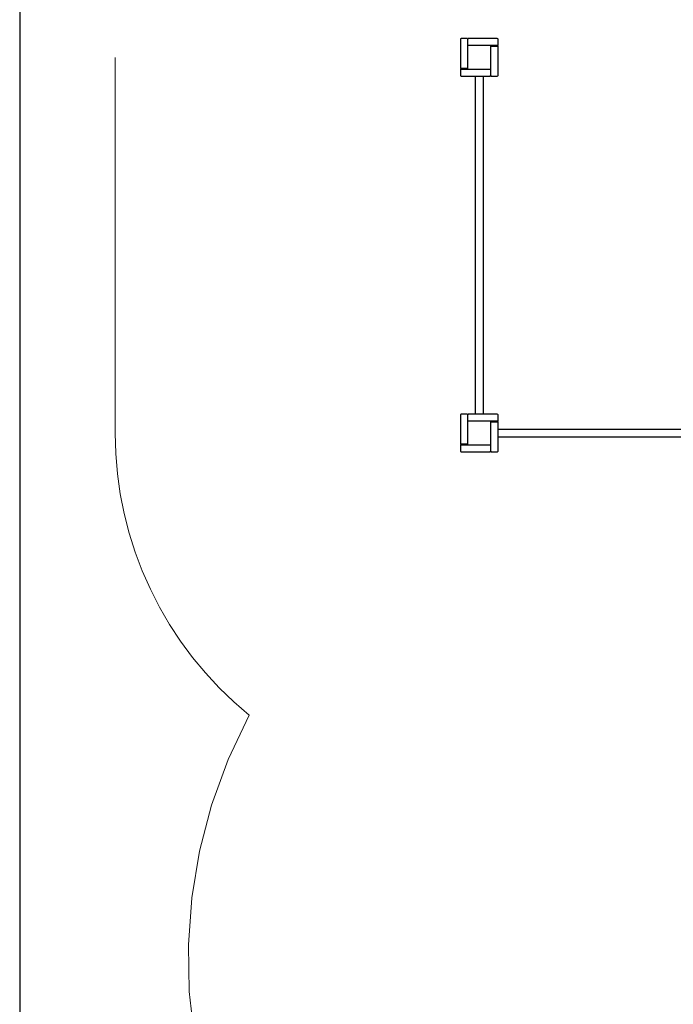
# Model space of a CAD drawing. Units: millimetres. Extents: x 1119611.4 to 1119625.6, y 685110.9 to 685123.5.
# Drawn here: x 1119612.3 to 1119615.1, y 685115.4 to 685119.6 of the extents above; entities that cross this region are included whole.
import ezdxf

# ---------------------------------------------------------------- set-up
doc = ezdxf.new("R2010")
doc.units = ezdxf.units.MM
doc.linetypes.add('HIDDEN2', pattern=[4.7625, 3.175, -1.5875])
for name, color, linetype, lineweight in [('Bemaßung', 9, 'Continuous', 5), ('ESF_Spielgeraet', 7, 'Continuous', 15), ('Kontur 25', 7, 'Continuous', 25), ('Sicherheitsbereich', 31, 'HIDDEN2', 13)]:
    doc.layers.add(name, color=color, linetype=linetype, lineweight=lineweight)
doc.styles.get("Standard").update_dxf_attribs({"font": 'tahoma.ttf'})
doc.dimstyles.new('100$0', dxfattribs={"dimtxt": 100, "dimasz": 100, "dimexe": 20, "dimexo": 30, "dimgap": 10, "dimtad": 1, "dimtxsty": 'Standard', "dimcen": 100, "dimazin": 0, "dimtfac": 1, "dimtmove": 0, "dimatfit": 3, "dimfxl": 1, "dimarcsym": 0})

# ---------------------------------------------------------------- blocks, each defined once
blk = doc.blocks.new('*D82')
at = {"layer": 'Bemaßung', "color": 0, "lineweight": -2, "transparency": 16777216}
for p, q in [((1119612.3171, 685115.8324), (1119612.3171, 685110.9194)), ((1119625.3171, 685115.8324), (1119625.3171, 685110.9194)), ((1119612.4171, 685110.9394), (1119625.2171, 685110.9394))]:
    blk.add_line(p, q, dxfattribs=at)
at = {"layer": 'Bemaßung', "color": 0, "transparency": 16777216}
for points in [[(1119612.4171, 685110.9561), (1119612.4171, 685110.9227), (1119612.3171, 685110.9394)], [(1119625.2171, 685110.9561), (1119625.2171, 685110.9227), (1119625.3171, 685110.9394)]]:
    blk.add_solid(points, dxfattribs=at)
at = {"layer": 'Defpoints', "color": 0, "transparency": 16777216}
for p in [(1119612.3171, 685115.8624, -3.792), (1119625.3171, 685115.8624, -3.792), (1119625.3171, 685110.9394)]:
    blk.add_point(p, dxfattribs=at)
at = {"layer": 'Bemaßung', "color": 0, "transparency": 16777216, "insert": (1119618.8171, 685111.0129), "char_height": 0.1, "attachment_point": 5}
blk.add_mtext('13,00m', dxfattribs=at)
blk = doc.blocks.new('1')
at = {"layer": 'Kontur 25', "color": 7}
for p, q in [((1119612.3171, 685120.6094, -30.765), (1119612.3171, 685114.7499, -30.765)), ((1119614.1934, 685119.5562, -28.223), (1119614.1934, 685119.4312, -28.223)), ((1119614.2224, 685119.5592, -28.223), (1119614.1964, 685119.5592, -28.223)), ((1119614.2234, 685119.5562, -28.22), (1119614.2234, 685119.5262, -28.22)), ((1119614.2234, 685119.5482, -28.2325), (1119614.2254, 685119.5482, -28.2325)), ((1119614.2234, 685119.5402, -28.2325), (1119614.2254, 685119.5402, -28.2325)), ((1119614.2234, 685119.5262, -28.123), (1119614.2234, 685119.4322, -28.123)), ((1119614.3504, 685119.5592, -28.223), (1119614.2254, 685119.5592, -28.223)), ((1119614.2254, 685119.5292, -28.22), (1119614.2254, 685119.5562, -28.22)), ((1119614.2263, 685119.5292, -28.22), (1119614.2254, 685119.5292, -28.22)), ((1119614.3204, 685119.5292, -28.123), (1119614.2264, 685119.5292, -28.123)), ((1119614.3504, 685119.5292, -28.22), (1119614.3204, 685119.5292, -28.22)), ((1119614.3234, 685119.5262, -28.22), (1119614.3234, 685119.5272, -28.22)), ((1119614.3234, 685119.5272, -28.22), (1119614.3504, 685119.5272, -28.22)), ((1119614.3234, 685119.4322, -28.123), (1119614.3234, 685119.5262, -28.123)), ((1119614.3344, 685119.5292, -28.2325), (1119614.3344, 685119.5272, -28.2325)), ((1119614.3424, 685119.5292, -28.2325), (1119614.3424, 685119.5272, -28.2325)), ((1119614.3534, 685119.5302, -28.223), (1119614.3534, 685119.5562, -28.223)), ((1119614.3534, 685119.4022, -28.223), (1119614.3534, 685119.5272, -28.223)), ((1119614.1934, 685119.4282, -28.223), (1119614.1934, 685119.4022, -28.223)), ((1119614.2234, 685119.4312, -28.22), (1119614.1964, 685119.4312, -28.22)), ((1119614.1964, 685119.4292, -28.22), (1119614.2264, 685119.4292, -28.22)), ((1119614.1964, 685119.3992, -28.223), (1119614.3214, 685119.3992, -28.223)), ((1119614.2044, 685119.4292, -28.2325), (1119614.2044, 685119.4312, -28.2325)), ((1119614.2124, 685119.4292, -28.2325), (1119614.2124, 685119.4312, -28.2325)), ((1119614.2234, 685119.4322, -28.22), (1119614.2234, 685119.4312, -28.22)), ((1119614.2264, 685119.4292, -28.123), (1119614.3204, 685119.4292, -28.123)), ((1119614.2565, 685119.3992, -28.25), (1119614.2565, 685117.9592, -28.25)), ((1119614.2902, 685119.3992, -28.25), (1119614.2902, 685117.9592, -28.25)), ((1119614.3204, 685119.4292, -28.22), (1119614.3214, 685119.4292, -28.22)), ((1119614.3214, 685119.4292, -28.22), (1119614.3214, 685119.4022, -28.22)), ((1119614.3234, 685119.4182, -28.2325), (1119614.3214, 685119.4182, -28.2325)), ((1119614.3234, 685119.4102, -28.2325), (1119614.3214, 685119.4102, -28.2325)), ((1119614.3234, 685119.4022, -28.22), (1119614.3234, 685119.4322, -28.22)), ((1119614.3244, 685119.3992, -28.223), (1119614.3504, 685119.3992, -28.223)), ((1119614.1934, 685117.9562, -27.923), (1119614.1934, 685117.8312, -27.923)), ((1119614.2224, 685117.9592, -27.923), (1119614.1964, 685117.9592, -27.923)), ((1119614.2234, 685117.9562, -27.92), (1119614.2234, 685117.9262, -27.92)), ((1119614.2234, 685117.9482, -27.9325), (1119614.2254, 685117.9482, -27.9325)), ((1119614.2234, 685117.9402, -27.9325), (1119614.2254, 685117.9402, -27.9325)), ((1119614.2254, 685117.9402, -28.2325), (1119614.2234, 685117.9402, -28.2325)), ((1119614.2234, 685117.9262, -27.823), (1119614.2234, 685117.8322, -27.823)), ((1119614.3504, 685117.9592, -28.223), (1119614.2254, 685117.9592, -28.223)), ((1119614.3504, 685117.9592, -27.923), (1119614.2254, 685117.9592, -27.923)), ((1119614.2254, 685117.9292, -27.92), (1119614.2254, 685117.9562, -27.92)), ((1119614.2263, 685117.9292, -27.92), (1119614.2254, 685117.9292, -27.92)), ((1119614.3204, 685117.9292, -27.823), (1119614.2264, 685117.9292, -27.823)), ((1119614.3504, 685117.9292, -27.92), (1119614.3204, 685117.9292, -27.92)), ((1119614.3234, 685117.9262, -27.92), (1119614.3234, 685117.9272, -27.92)), ((1119614.3234, 685117.9272, -27.92), (1119614.3504, 685117.9272, -27.92)), ((1119614.3234, 685117.9262, -28.22), (1119614.3234, 685117.9272, -28.22)), ((1119614.3234, 685117.9272, -28.22), (1119614.3234, 685117.9272, -28.22)), ((1119614.3234, 685117.8322, -27.823), (1119614.3234, 685117.9262, -27.823)), ((1119614.3344, 685117.9292, -27.9325), (1119614.3344, 685117.9272, -27.9325)), ((1119614.3424, 685117.9292, -27.9325), (1119614.3424, 685117.9272, -27.9325)), ((1119614.3424, 685117.9272, -28.2325), (1119614.3424, 685117.9292, -28.2325)), ((1119614.3534, 685117.9302, -28.223), (1119614.3534, 685117.9562, -28.223)), ((1119614.3534, 685117.9302, -27.923), (1119614.3534, 685117.9562, -27.923)), ((1119614.3534, 685117.8022, -27.923), (1119614.3534, 685117.9272, -27.923)), ((1119614.3534, 685117.8961, -27.95), (1119615.7934, 685117.8961, -27.95)), ((1119614.3534, 685117.8624, -27.95), (1119615.7934, 685117.8624, -27.95)), ((1119614.1934, 685117.8282, -27.923), (1119614.1934, 685117.8022, -27.923)), ((1119614.2234, 685117.8312, -27.92), (1119614.1964, 685117.8312, -27.92)), ((1119614.1964, 685117.8292, -27.92), (1119614.2263, 685117.8292, -27.92)), ((1119614.1964, 685117.7992, -27.923), (1119614.3214, 685117.7992, -27.923)), ((1119614.2044, 685117.8292, -27.9325), (1119614.2044, 685117.8312, -27.9325)), ((1119614.2124, 685117.8292, -27.9325), (1119614.2124, 685117.8312, -27.9325)), ((1119614.2124, 685117.8312, -28.2325), (1119614.2124, 685117.8292, -28.2325)), ((1119614.2234, 685117.8322, -27.92), (1119614.2234, 685117.8312, -27.92)), ((1119614.2264, 685117.8292, -27.823), (1119614.3204, 685117.8292, -27.823)), ((1119614.3204, 685117.8292, -27.92), (1119614.3214, 685117.8292, -27.92)), ((1119614.3214, 685117.8292, -27.92), (1119614.3214, 685117.8022, -27.92)), ((1119614.3234, 685117.8182, -27.9325), (1119614.3214, 685117.8182, -27.9325)), ((1119614.3234, 685117.8102, -27.9325), (1119614.3214, 685117.8102, -27.9325)), ((1119614.3214, 685117.8102, -28.2325), (1119614.3234, 685117.8102, -28.2325)), ((1119614.3234, 685117.8022, -27.92), (1119614.3234, 685117.8322, -27.92)), ((1119614.3234, 685117.8182, -28.22), (1119614.3234, 685117.8322, -28.22)), ((1119614.3234, 685117.8022, -28.22), (1119614.3234, 685117.8102, -28.22)), ((1119614.3244, 685117.7992, -27.923), (1119614.3504, 685117.7992, -27.923)), ((1119614.3244, 685117.7992, -28.223), (1119614.3504, 685117.7992, -28.223))]:
    blk.add_line(p, q, dxfattribs=at)
for centre, start, end in [((1119614.1964, 685119.5562, -28.223), 90, 180), ((1119614.2264, 685119.5262, -28.123), 90, 180), ((1119614.3204, 685119.5262, -28.123), 0, 90), ((1119614.3504, 685119.5562, -28.223), 0, 90), ((1119614.1964, 685119.4022, -28.223), 180, 270), ((1119614.2264, 685119.4322, -28.123), 180, 270), ((1119614.3204, 685119.4322, -28.123), 270, 0), ((1119614.3504, 685119.4022, -28.223), 270, 0), ((1119614.1964, 685117.9562, -27.923), 90, 180), ((1119614.2264, 685117.9262, -27.823), 90, 180), ((1119614.3204, 685117.9262, -27.823), 0, 90), ((1119614.3504, 685117.9562, -28.223), 0, 90), ((1119614.3504, 685117.9562, -27.923), 0, 90), ((1119614.1964, 685117.8022, -27.923), 180, 270), ((1119614.2264, 685117.8322, -27.823), 180, 270), ((1119614.3204, 685117.8322, -27.823), 270, 0), ((1119614.3504, 685117.8022, -27.923), 270, 0), ((1119614.3504, 685117.8022, -28.223), 270, 315.0009)]:
    blk.add_arc(centre, 0.003, start, end, dxfattribs=at)
at = {"layer": 'Kontur 25', "color": 7, "extrusion": (-1, 8.121e-13, 9.67e-14)}
for centre, start, end in [((-685119.5562, -28.223, -1119614.2224), 131.8103, 180), ((-685119.5562, -28.223, -1119614.2234), 90, 109.4712)]:
    blk.add_arc(centre, 0.003, start, end, dxfattribs=at)
at = {"layer": 'Kontur 25', "color": 7, "extrusion": (1, -6.728e-13, 6e-16)}
blk.add_arc((685119.5562, -28.223, 1119614.2254), 0.003, 0, 90, dxfattribs=at)
at = {"layer": 'Kontur 25', "color": 7, "extrusion": (6.727e-13, 1, 9.72e-14)}
for centre, start, end in [((-1119614.3504, -28.223, 685119.5292), 90, 109.4712), ((-1119614.3504, -28.223, 685119.5302), 131.8103, 180)]:
    blk.add_arc(centre, 0.003, start, end, dxfattribs=at)
at = {"layer": 'Kontur 25', "color": 7, "extrusion": (-6.281e-13, -1, 0)}
blk.add_arc((1119614.3504, -28.223, -685119.5272), 0.003, 0, 90, dxfattribs=at)
at = {"layer": 'Kontur 25', "color": 7, "extrusion": (8.121e-13, 1, 0)}
blk.add_arc((-1119614.1964, -28.223, 685119.4312), 0.003, 0, 90, dxfattribs=at)
at = {"layer": 'Kontur 25', "color": 7, "extrusion": (-8.121e-13, -1, 0)}
blk.add_arc((1119614.1964, -28.223, -685119.4282), 0.003, 131.8103, 180, dxfattribs=at)
at = {"layer": 'Kontur 25', "color": 7, "extrusion": (-8.122e-13, -1, 0)}
blk.add_arc((1119614.1964, -28.223, -685119.4292), 0.003, 90, 109.4712, dxfattribs=at)
at = {"layer": 'Kontur 25', "color": 7, "extrusion": (-1, 8.121e-13, -5.352e-13)}
blk.add_arc((-685119.4022, -28.223, -1119614.3214), 0.003, 0, 90, dxfattribs=at)
at = {"layer": 'Kontur 25', "color": 7, "extrusion": (1, -6.281e-13, 9.78e-14)}
for centre, start, end in [((685119.4022, -28.223, 1119614.3234), 90, 109.4712), ((685119.4022, -28.223, 1119614.3244), 131.8103, 180)]:
    blk.add_arc(centre, 0.003, start, end, dxfattribs=at)
at = {"layer": 'Kontur 25', "color": 7, "extrusion": (-1, -1.394e-13, 9.72e-14)}
for centre, start, end in [((-685117.9562, -27.923, -1119614.2224), 131.8103, 180), ((-685117.9562, -27.923, -1119614.2234), 90, 109.4712)]:
    blk.add_arc(centre, 0.003, start, end, dxfattribs=at)
at = {"layer": 'Kontur 25', "color": 7, "extrusion": (1, -8.121e-13, 6.875e-13)}
blk.add_arc((685117.9562, -28.223, 1119614.2254), 0.003, 0, 0.4165, dxfattribs=at)
at = {"layer": 'Kontur 25', "color": 7, "extrusion": (1, 1.84e-13, 0)}
blk.add_arc((685117.9562, -27.923, 1119614.2254), 0.003, 0, 90, dxfattribs=at)
at = {"layer": 'Kontur 25', "color": 7, "extrusion": (-1.841e-13, 1, 9.78e-14)}
for centre, start, end in [((-1119614.3504, -27.923, 685117.9292), 90, 109.4712), ((-1119614.3504, -27.923, 685117.9302), 131.8103, 180)]:
    blk.add_arc(centre, 0.003, start, end, dxfattribs=at)
at = {"layer": 'Kontur 25', "color": 7, "extrusion": (0, -1, -5.352e-13)}
blk.add_arc((1119614.3504, -27.923, -685117.9272), 0.003, 0, 90, dxfattribs=at)
at = {"layer": 'Kontur 25', "color": 7, "extrusion": (8.121e-13, 1, 1e-16)}
blk.add_arc((-1119614.3504, -28.223, 685117.9302), 0.003, 179.5835, 180, dxfattribs=at)
at = {"layer": 'Kontur 25', "color": 7, "extrusion": (-1.394e-13, 1, 6e-16)}
blk.add_arc((-1119614.1964, -27.923, 685117.8312), 0.003, 0, 90, dxfattribs=at)
at = {"layer": 'Kontur 25', "color": 7, "extrusion": (0, -1, 9.67e-14)}
for centre, start, end in [((1119614.1964, -27.923, -685117.8282), 131.8103, 180), ((1119614.1964, -27.923, -685117.8292), 90, 109.4712)]:
    blk.add_arc(centre, 0.003, start, end, dxfattribs=at)
at = {"layer": 'Kontur 25', "color": 7, "extrusion": (-1, 0, 0)}
blk.add_arc((-685117.8022, -27.923, -1119614.3214), 0.003, 0, 90, dxfattribs=at)
at = {"layer": 'Kontur 25', "color": 7, "extrusion": (1, 0, 0)}
for centre, start, end in [((685117.8022, -27.923, 1119614.3234), 90, 109.4712), ((685117.8022, -27.923, 1119614.3244), 131.8103, 180)]:
    blk.add_arc(centre, 0.003, start, end, dxfattribs=at)
at = {"layer": 'Kontur 25', "color": 7, "extrusion": (1, -8.2e-13, 9.78e-14)}
for centre, start, end in [((685117.8022, -28.223, 1119614.3234), 90, 109.4712), ((685117.8022, -28.223, 1119614.3244), 131.8103, 180)]:
    blk.add_arc(centre, 0.003, start, end, dxfattribs=at)
at = {"layer": 'Kontur 25', "color": 7, "extrusion": (0.707107, 0.707107, -6.84e-14)}
for centre, major_axis, start_param, end_param in [((1119614.2244, 685119.5562, -28.223), (-0.003, 0.003), 0.841069, 1.230959), ((1119614.2244, 685117.9562, -27.923), (0.003, -0.003), 3.982661, 4.372552)]:
    blk.add_ellipse(centre, major_axis=major_axis, ratio=0.707107, start_param=start_param, end_param=end_param, dxfattribs=at)
at = {"layer": 'Kontur 25', "color": 7, "extrusion": (0.707107, -0.707107, -6.84e-14)}
blk.add_ellipse((1119614.3504, 685119.5282, -28.223), major_axis=(0.003, 0.003), ratio=0.707107, start_param=0.841069, end_param=1.230959, dxfattribs=at)
at = {"layer": 'Kontur 25', "color": 7, "extrusion": (-0.707107, 0.707107, -3.785e-13)}
blk.add_ellipse((1119614.1964, 685119.4302, -28.223), major_axis=(0.003, 0.003), ratio=0.707107, start_param=3.982661, end_param=4.372552, dxfattribs=at)
at = {"layer": 'Kontur 25', "color": 7, "extrusion": (-0.707107, -0.707107, -6.91e-14)}
blk.add_ellipse((1119614.3224, 685119.4022, -28.223), major_axis=(0.003, -0.003), ratio=0.707107, start_param=0.841069, end_param=1.230959, dxfattribs=at)
at = {"layer": 'Kontur 25', "color": 7, "extrusion": (0.707107, -0.707107, -6.91e-14)}
blk.add_ellipse((1119614.3504, 685117.9282, -27.923), major_axis=(0.003, 0.003), ratio=0.707107, start_param=0.841069, end_param=1.230959, dxfattribs=at)
at = {"layer": 'Kontur 25', "color": 7, "extrusion": (-0.707107, 0.707107, -6.84e-14)}
blk.add_ellipse((1119614.1964, 685117.8302, -27.923), major_axis=(0.003, 0.003), ratio=0.707107, start_param=3.982661, end_param=4.372552, dxfattribs=at)
at = {"layer": 'Kontur 25', "color": 7, "extrusion": (-0.707107, -0.707107, -3.785e-13)}
blk.add_ellipse((1119614.3224, 685117.8022, -27.923), major_axis=(-0.003, 0.003), ratio=0.707107, start_param=3.982661, end_param=4.372552, dxfattribs=at)
at = {"layer": 'Kontur 25', "color": 7, "extrusion": (-0.707107, -0.707107, -6.89e-14)}
blk.add_ellipse((1119614.3224, 685117.8022, -28.223), major_axis=(0.003, -0.003), ratio=0.707107, start_param=0.841069, end_param=1.230959, dxfattribs=at)
at = {"layer": 'Sicherheitsbereich', "color": 7}
blk.add_line((1119612.7234, 685119.4792, -29.25), (1119612.7234, 685117.8792, -29.25), dxfattribs=at)
for centre, radius, start, end in [((1119614.2734, 685119.4792, -29.25), 1.55, 31.2224, 180), ((1119614.2734, 685117.8792, -29.25), 1.55, 180, 230.8313), ((1119615.2346, 685115.6405, -29.25), 2.2, 151.8756, 320.098)]:
    blk.add_arc(centre, radius, start, end, dxfattribs=at)
at = {"layer": 'Bemaßung', "color": 7}
dim = blk.add_linear_dim(base=(1119625.3171, 685110.9394, -26.973), p1=(1119612.3171, 685115.8624, -30.765), p2=(1119625.3171, 685115.8624, -30.765), text='13,00m', dimstyle='100$0', override={"dimscale": 0.001}, dxfattribs=at)
dim.commit()
dim.dimension.update_dxf_attribs({"geometry": '*D82', "text_midpoint": (1119618.8171, 685111.0129, -26.973)})

msp = doc.modelspace()

# ---------------------------------------------------------------- block references
at = {"layer": 'ESF_Spielgeraet'}
msp.add_blockref('1', (0, 0), dxfattribs=at)

doc.saveas('drawing.dxf')
